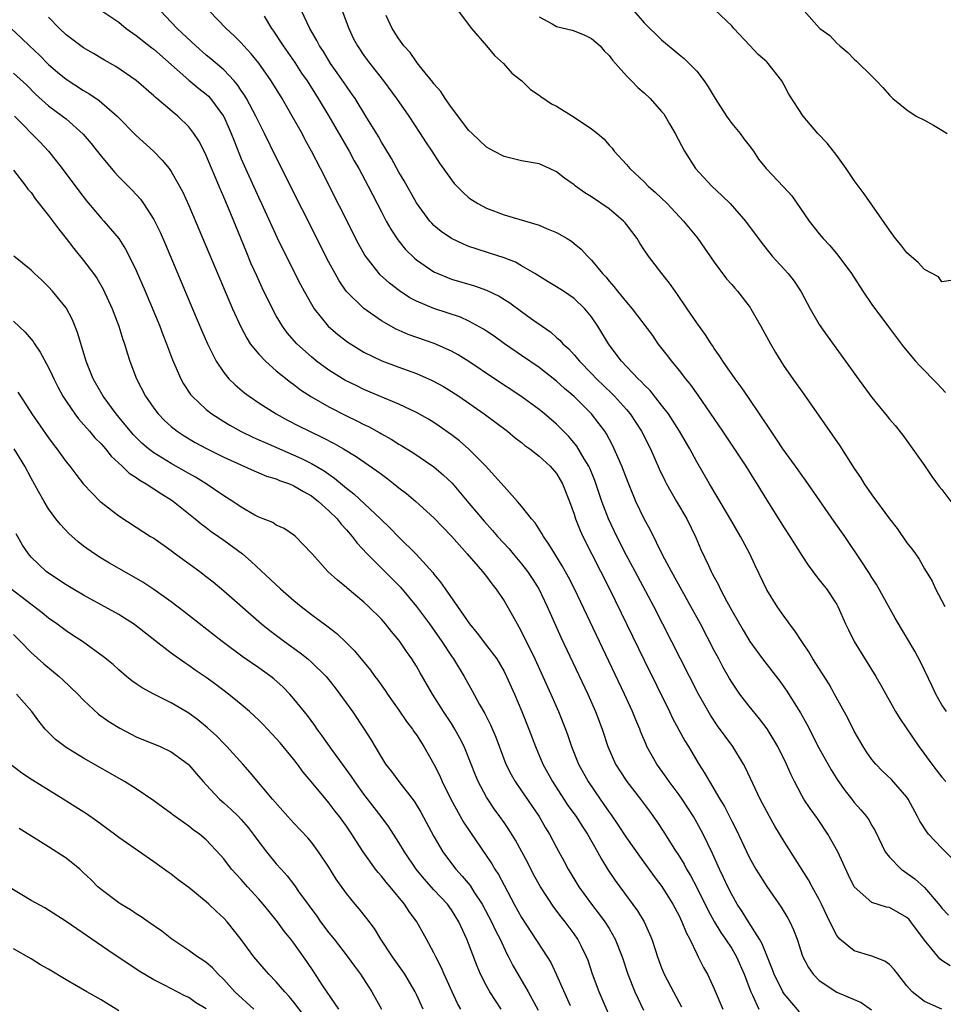
# Model space of a CAD drawing. Units: inches. Extents: x 2578470 to 2580000, y 1488000 to 1491000.
# Drawn here: x 2579124 to 2579229, y 1488672 to 1488784 of the extents above; entities that cross this region are included whole.
import ezdxf

# ---------------------------------------------------------------- set-up
doc = ezdxf.new("R2010")
doc.units = ezdxf.units.IN
doc.header["$MEASUREMENT"] = 0
doc.layers.add('LD25771488_2ft', color=188, linetype='Continuous')

msp = doc.modelspace()

# ---------------------------------------------------------------- linework, layer by layer
at = {"layer": 'LD25771488_2ft'}
for points, elevation in [([(2579133.07, 1488785), (2579135, 1488783.7), (2579135.85, 1488783), (2579137, 1488782.18), (2579138.78, 1488780.78), (2579139, 1488780.62), (2579143, 1488777.11), (2579144.16, 1488776.16), (2579145, 1488775.49), (2579145.26, 1488775.26), (2579145.49, 1488775), (2579146.96, 1488773), (2579147, 1488772.93), (2579147.86, 1488771), (2579148.17, 1488770.17), (2579149, 1488768.12), (2579149.48, 1488767), (2579151, 1488763.65), (2579151.31, 1488763), (2579153.11, 1488759.11), (2579153.76, 1488757.76), (2579155.76, 1488753.76), (2579156.17, 1488753), (2579157, 1488751.51), (2579157.31, 1488751), (2579158.93, 1488749), (2579160.04, 1488748.04), (2579161.18, 1488747.18), (2579163, 1488746.05), (2579165.05, 1488745.05), (2579167, 1488744.31), (2579169, 1488743.59), (2579170.81, 1488742.81), (2579172.1, 1488742.1), (2579173, 1488741.55), (2579173.84, 1488741), (2579176.72, 1488739), (2579179.41, 1488737), (2579180.27, 1488736.27), (2579181, 1488735.71), (2579181.39, 1488735.39), (2579181.93, 1488735), (2579183, 1488734.16), (2579184.27, 1488733), (2579185, 1488732.17), (2579185.69, 1488731), (2579186.47, 1488729), (2579187, 1488727.54), (2579187.17, 1488727), (2579187.69, 1488725.69), (2579188.01, 1488725), (2579191.03, 1488719), (2579195, 1488710.88), (2579197.9, 1488705), (2579198.25, 1488704.25), (2579199.65, 1488701.65), (2579200.05, 1488701), (2579201.25, 1488699), (2579201.94, 1488697.94), (2579202.45, 1488697), (2579203.63, 1488695), (2579204.16, 1488694.16), (2579205, 1488692.5), (2579205.52, 1488691.52), (2579207, 1488688.36), (2579207.75, 1488687), (2579209, 1488685.02), (2579210.66, 1488682.66), (2579211.41, 1488681.41), (2579211.63, 1488681), (2579212.06, 1488680.06), (2579212.46, 1488679), (2579213.07, 1488677.07), (2579213.76, 1488675.76), (2579214.3, 1488675), (2579215, 1488674.28), (2579217, 1488672.95), (2579219, 1488672.13), (2579219.78, 1488671.78), (2579220.95, 1488670.95)], 10354), ([(2579229, 1488671.02), (2579227, 1488671.88), (2579225.6, 1488673), (2579225, 1488673.68), (2579223.95, 1488675), (2579223.56, 1488675.56), (2579223, 1488676.11), (2579222.49, 1488676.49), (2579221, 1488677.06), (2579219, 1488677.66), (2579217.36, 1488679), (2579217, 1488679.44), (2579216.22, 1488681), (2579215.27, 1488683), (2579215, 1488683.53), (2579214.19, 1488685), (2579213.78, 1488685.78), (2579211, 1488690.16), (2579209.92, 1488691.92), (2579209.31, 1488693), (2579209, 1488693.57), (2579208.26, 1488695), (2579206.57, 1488698.57), (2579206.33, 1488699), (2579205.11, 1488701), (2579203.38, 1488703.38), (2579202.57, 1488704.57), (2579201.19, 1488707), (2579196.09, 1488717), (2579193.98, 1488721), (2579193, 1488722.8), (2579191.87, 1488725), (2579190.93, 1488727), (2579190.18, 1488729), (2579189.38, 1488731.38), (2579188.79, 1488732.79), (2579188.68, 1488733), (2579188.15, 1488733.85), (2579187.3, 1488735.3), (2579186.39, 1488736.39), (2579185, 1488737.81), (2579183.62, 1488739), (2579183, 1488739.5), (2579180.92, 1488741), (2579177.92, 1488743), (2579175, 1488744.98), (2579173.75, 1488745.75), (2579173, 1488746.15), (2579171.01, 1488747.01), (2579168.07, 1488748.07), (2579166.68, 1488748.68), (2579165, 1488749.62), (2579163, 1488751.02), (2579160.99, 1488752.99), (2579160.17, 1488754.17), (2579159.7, 1488755), (2579159, 1488756.31), (2579153, 1488768.27), (2579151.66, 1488771), (2579151, 1488772.29), (2579150.67, 1488773), (2579149.61, 1488775), (2579149.38, 1488775.38), (2579149, 1488775.93), (2579148.57, 1488776.57), (2579148.2, 1488777), (2579147, 1488778.27), (2579145.53, 1488779.53), (2579145, 1488779.96), (2579143.8, 1488781), (2579141.68, 1488783), (2579141, 1488783.72), (2579139.76, 1488785)], 10352), ([(2579229.96, 1488675.96), (2579229, 1488676.56), (2579228.75, 1488676.75), (2579227, 1488678.88), (2579225.46, 1488681), (2579225.25, 1488681.25), (2579225, 1488681.5), (2579223, 1488682.62), (2579222.67, 1488682.67), (2579221, 1488683.21), (2579219, 1488684.98), (2579218.33, 1488686.33), (2579217.11, 1488689), (2579215.97, 1488691), (2579214.78, 1488692.78), (2579213.94, 1488693.94), (2579213.25, 1488695), (2579213, 1488695.43), (2579212.16, 1488697), (2579211.78, 1488697.78), (2579211.27, 1488699), (2579210.27, 1488701), (2579209.03, 1488703.03), (2579208.18, 1488704.18), (2579207, 1488705.62), (2579205.94, 1488707), (2579205.54, 1488707.54), (2579205, 1488708.35), (2579204.76, 1488708.76), (2579204.03, 1488710.03), (2579203.51, 1488711), (2579203, 1488711.96), (2579201.42, 1488715), (2579200.34, 1488717), (2579198.12, 1488721), (2579197.11, 1488722.89), (2579195.71, 1488725.71), (2579195, 1488726.99), (2579194.05, 1488729), (2579193.16, 1488731.16), (2579192.46, 1488733), (2579192.02, 1488733.98), (2579191.59, 1488735), (2579191.4, 1488735.4), (2579190.7, 1488736.7), (2579190.5, 1488737), (2579189.87, 1488737.87), (2579188.97, 1488739), (2579187, 1488740.96), (2579185.9, 1488741.9), (2579185, 1488742.71), (2579183, 1488744.28), (2579181, 1488745.67), (2579179.04, 1488747), (2579177.86, 1488747.86), (2579177, 1488748.45), (2579176.67, 1488748.67), (2579175, 1488749.59), (2579174.02, 1488750.02), (2579171, 1488751.03), (2579169, 1488751.87), (2579168.25, 1488752.25), (2579167.05, 1488753.05), (2579165.92, 1488753.92), (2579164.87, 1488754.87), (2579164.76, 1488755), (2579163.12, 1488757.12), (2579162.4, 1488758.4), (2579158.06, 1488767), (2579157.02, 1488769), (2579156.3, 1488770.3), (2579155.94, 1488771), (2579154.82, 1488773), (2579153.65, 1488775), (2579152.41, 1488777), (2579151.02, 1488779.02), (2579150.12, 1488780.12), (2579149.3, 1488781), (2579149, 1488781.35), (2579148.17, 1488782.17), (2579147.26, 1488783), (2579145.35, 1488785)], 10350), ([(2579230.2, 1488688.2), (2579229, 1488689.41), (2579227.48, 1488691), (2579227.27, 1488691.27), (2579226.47, 1488692.47), (2579226.23, 1488693), (2579225.15, 1488695), (2579225, 1488695.21), (2579223.24, 1488697.24), (2579222.21, 1488698.21), (2579221.44, 1488699), (2579221, 1488699.54), (2579220.4, 1488700.4), (2579220.01, 1488701), (2579219, 1488702.77), (2579218.25, 1488704.25), (2579216.75, 1488707), (2579216.12, 1488708.12), (2579214.26, 1488711), (2579213.8, 1488711.8), (2579212.99, 1488713), (2579212.22, 1488714.22), (2579211.61, 1488715), (2579211.37, 1488715.37), (2579211, 1488715.85), (2579210.19, 1488717), (2579209, 1488718.89), (2579207.66, 1488721.66), (2579207.05, 1488723), (2579206, 1488725), (2579205, 1488726.69), (2579203.42, 1488729.42), (2579202.47, 1488731), (2579201, 1488733.52), (2579200.2, 1488735), (2579199.04, 1488737), (2579197.77, 1488739), (2579197, 1488740), (2579195.67, 1488741.67), (2579195, 1488742.29), (2579194.67, 1488742.67), (2579194.3, 1488743), (2579192.42, 1488745), (2579191.82, 1488745.82), (2579190.92, 1488747), (2579189.73, 1488749), (2579189, 1488750.07), (2579188.24, 1488751), (2579187, 1488752.16), (2579185.78, 1488753), (2579185, 1488753.51), (2579184.05, 1488754.05), (2579182.52, 1488755), (2579181, 1488755.91), (2579180.3, 1488756.3), (2579179, 1488756.8), (2579177.35, 1488757.35), (2579175.82, 1488757.82), (2579175, 1488758.12), (2579174.36, 1488758.36), (2579173, 1488759), (2579171.82, 1488759.82), (2579171, 1488760.51), (2579170.75, 1488760.75), (2579170.54, 1488761), (2579169, 1488763.1), (2579167.61, 1488765.61), (2579167, 1488766.6), (2579166.15, 1488768.15), (2579165.4, 1488769.4), (2579165, 1488770.02), (2579164.65, 1488770.65), (2579163.23, 1488773), (2579161.99, 1488775), (2579161.59, 1488775.59), (2579161, 1488776.42), (2579159.95, 1488777.95), (2579159.19, 1488779), (2579158.37, 1488780.37), (2579157.94, 1488781), (2579157.64, 1488781.64), (2579156.84, 1488783), (2579155.87, 1488785)], 10346), ([(2579160.51, 1488785), (2579161.28, 1488783), (2579161.83, 1488781.83), (2579162.26, 1488781), (2579163, 1488779.9), (2579163.67, 1488779), (2579165.24, 1488777), (2579166.73, 1488775), (2579168.12, 1488773), (2579169.44, 1488771), (2579170.05, 1488770.05), (2579170.75, 1488769), (2579171.63, 1488767.63), (2579173, 1488765.7), (2579173.31, 1488765.31), (2579174.29, 1488764.29), (2579175, 1488763.67), (2579175.39, 1488763.39), (2579176.01, 1488763), (2579177, 1488762.46), (2579179, 1488761.71), (2579183, 1488760.54), (2579183.86, 1488760.14), (2579185, 1488759.69), (2579186.21, 1488759), (2579186.7, 1488758.7), (2579187, 1488758.43), (2579187.8, 1488757.8), (2579188.52, 1488757), (2579189, 1488756.54), (2579190.23, 1488755), (2579190.64, 1488754.64), (2579191, 1488754.16), (2579191.55, 1488753.55), (2579191.97, 1488753), (2579193, 1488751.76), (2579193.65, 1488751), (2579195.94, 1488747.94), (2579196.58, 1488747), (2579197.64, 1488745.64), (2579198.11, 1488745), (2579199, 1488743.94), (2579199.72, 1488743), (2579200.29, 1488742.29), (2579201.12, 1488741.12), (2579203.96, 1488737), (2579205.18, 1488735.18), (2579206.6, 1488733), (2579207.52, 1488731.52), (2579207.87, 1488731), (2579209, 1488729.15), (2579211, 1488725.99), (2579211.64, 1488725), (2579213, 1488722.82), (2579213.72, 1488721.72), (2579214.25, 1488721), (2579214.56, 1488720.56), (2579215, 1488720.04), (2579215.45, 1488719.45), (2579215.81, 1488719), (2579217, 1488717.21), (2579217.12, 1488717), (2579218, 1488715), (2579218.32, 1488714.32), (2579219, 1488713), (2579221.47, 1488709), (2579222.03, 1488708.03), (2579223.71, 1488705), (2579224.19, 1488704.19), (2579226.36, 1488701), (2579226.65, 1488700.65), (2579227.85, 1488699), (2579228.36, 1488698.36), (2579229, 1488697.49), (2579229.46, 1488697)], 10344), ([(2579173.76, 1488785), (2579175.3, 1488783), (2579177.01, 1488781), (2579177.91, 1488779.91), (2579178.95, 1488779), (2579179.9, 1488777.9), (2579181.02, 1488777), (2579182.01, 1488776.01), (2579183, 1488775.39), (2579183.22, 1488775.22), (2579184.41, 1488774.41), (2579185, 1488774.12), (2579187, 1488772.88), (2579189, 1488771.53), (2579189.67, 1488771), (2579190.38, 1488770.38), (2579191, 1488769.67), (2579191.33, 1488769.33), (2579191.59, 1488769), (2579193, 1488767.45), (2579193.38, 1488767), (2579195, 1488765.48), (2579195.47, 1488765), (2579196.28, 1488764.28), (2579197.61, 1488763), (2579199.51, 1488761), (2579201, 1488759.18), (2579201.14, 1488759), (2579203, 1488756.33), (2579204.41, 1488754.41), (2579205, 1488753.75), (2579205.34, 1488753.34), (2579205.65, 1488753), (2579207.12, 1488751.12), (2579207.2, 1488751), (2579208.33, 1488749), (2579209.41, 1488747), (2579209.99, 1488745.99), (2579210.6, 1488745), (2579211, 1488744.4), (2579211.97, 1488743), (2579213.23, 1488741.23), (2579217.34, 1488735.34), (2579219, 1488732.76), (2579219.71, 1488731.71), (2579220.13, 1488731), (2579221, 1488729.75), (2579223, 1488727.02), (2579223.89, 1488725.89), (2579225, 1488724.25), (2579225.58, 1488723.58), (2579225.97, 1488723), (2579226.41, 1488722.41), (2579227, 1488721.29), (2579227.88, 1488719.88), (2579228.27, 1488719), (2579229.35, 1488717)], 10340), ([(2579193.81, 1488785), (2579195, 1488783.66), (2579197, 1488781.7), (2579199, 1488780.01), (2579199.57, 1488779.57), (2579201, 1488778.11), (2579201.85, 1488777), (2579202.32, 1488776.32), (2579203.12, 1488775), (2579204.39, 1488773), (2579205, 1488772.14), (2579205.96, 1488771), (2579206.38, 1488770.38), (2579207, 1488769.62), (2579207.47, 1488769), (2579208.07, 1488768.08), (2579208.95, 1488767), (2579210.92, 1488764.92), (2579211.87, 1488763.87), (2579213.86, 1488761), (2579215, 1488759.53), (2579215.44, 1488759), (2579216.2, 1488758.2), (2579217.1, 1488757.1), (2579218.66, 1488755), (2579219.97, 1488753), (2579221, 1488751.48), (2579223, 1488748.76), (2579224.63, 1488746.63), (2579226, 1488745), (2579226.48, 1488744.48), (2579228.46, 1488742.46), (2579229.42, 1488741.42)], 10336), ([(2579230.27, 1488754.27), (2579229, 1488754.06), (2579228.63, 1488754.63), (2579227, 1488755.47), (2579226.29, 1488756.29), (2579225, 1488757.39), (2579224.3, 1488758.3), (2579223.7, 1488759), (2579223, 1488759.95), (2579220.13, 1488764.13), (2579219, 1488765.64), (2579218.06, 1488767), (2579217, 1488768.5), (2579215.9, 1488769.9), (2579214.84, 1488771), (2579213.14, 1488773), (2579211.51, 1488775.51), (2579211, 1488776.51), (2579210.71, 1488777), (2579209.17, 1488779), (2579209, 1488779.17), (2579208.02, 1488780.02), (2579207.05, 1488781.05), (2579205.26, 1488783), (2579205, 1488783.3), (2579203.1, 1488785.1)], 10334), ([(2579213.26, 1488785), (2579215, 1488783.06), (2579215.06, 1488783), (2579216.21, 1488782.21), (2579217, 1488781.32), (2579217.35, 1488781), (2579218.26, 1488780.27), (2579219, 1488779.49), (2579219.26, 1488779.26), (2579221, 1488777.55), (2579221.53, 1488777), (2579222.24, 1488776.24), (2579223, 1488775.39), (2579223.38, 1488775), (2579225, 1488773.72), (2579226.06, 1488773), (2579227, 1488772.52), (2579228.05, 1488771.95), (2579229, 1488771.39), (2579229.6, 1488771)], 10332), ([(2579212.73, 1488670.73), (2579211, 1488672.76), (2579210.84, 1488673), (2579209.85, 1488675), (2579209.63, 1488675.63), (2579208.49, 1488678.49), (2579208.19, 1488679), (2579206.91, 1488681), (2579206.18, 1488682.18), (2579205.63, 1488683), (2579205, 1488684.1), (2579204.55, 1488685), (2579204.06, 1488686.06), (2579203.61, 1488687), (2579202.8, 1488688.8), (2579201.73, 1488691), (2579201, 1488692.34), (2579200.62, 1488693), (2579199.33, 1488695), (2579199, 1488695.48), (2579197.87, 1488697), (2579197.52, 1488697.52), (2579196.44, 1488699), (2579195.32, 1488701), (2579195.22, 1488701.22), (2579194.63, 1488702.63), (2579194.51, 1488703), (2579194.05, 1488704.05), (2579193.68, 1488705), (2579192.76, 1488707), (2579187.05, 1488719), (2579186.36, 1488720.36), (2579185.65, 1488721.65), (2579184.81, 1488723), (2579184.13, 1488724.13), (2579183.49, 1488725), (2579183.32, 1488725.32), (2579182.54, 1488726.54), (2579182.12, 1488727), (2579181, 1488728.46), (2579180.54, 1488729), (2579179, 1488730.68), (2579177.93, 1488731.93), (2579176.91, 1488733), (2579174.97, 1488734.97), (2579173.91, 1488735.91), (2579173, 1488736.6), (2579171.6, 1488737.6), (2579171, 1488738), (2579170.38, 1488738.38), (2579169, 1488739.16), (2579167, 1488740.1), (2579163, 1488741.79), (2579162.18, 1488742.18), (2579160.84, 1488742.84), (2579159, 1488743.98), (2579157.6, 1488745), (2579157, 1488745.49), (2579155.35, 1488747), (2579154.25, 1488748.25), (2579153.7, 1488749), (2579153, 1488750.19), (2579152.55, 1488751), (2579151.4, 1488753.4), (2579150.76, 1488754.76), (2579150.14, 1488756.14), (2579149.55, 1488757.55), (2579147.54, 1488762.46), (2579147, 1488763.73), (2579146.61, 1488764.61), (2579145, 1488768.51), (2579144.76, 1488769), (2579144.15, 1488770.15), (2579143.59, 1488771), (2579143, 1488771.77), (2579141.74, 1488773), (2579141.32, 1488773.32), (2579139.36, 1488775), (2579139.16, 1488775.16), (2579139, 1488775.31), (2579137, 1488777.06), (2579134.66, 1488778.66), (2579133.38, 1488779.38), (2579132.13, 1488780.13), (2579131, 1488780.77), (2579130.67, 1488781), (2579129, 1488782.27), (2579128.23, 1488783), (2579127, 1488784.27)], 10356), ([(2579151.61, 1488784.39), (2579152.45, 1488783), (2579152.69, 1488782.69), (2579153, 1488782.22), (2579153.49, 1488781.49), (2579153.79, 1488781), (2579155.1, 1488779.1), (2579155.89, 1488777.89), (2579156.51, 1488777), (2579157.79, 1488775), (2579159, 1488773), (2579161.3, 1488769), (2579161.9, 1488767.9), (2579162.41, 1488767), (2579163.48, 1488765), (2579165, 1488762.05), (2579165.56, 1488761), (2579166.07, 1488760.07), (2579166.86, 1488758.86), (2579167.76, 1488757.76), (2579168.76, 1488756.76), (2579169, 1488756.57), (2579171, 1488755.19), (2579171.43, 1488755), (2579172.55, 1488754.55), (2579173, 1488754.39), (2579175.62, 1488753.62), (2579177, 1488753.13), (2579178.44, 1488752.44), (2579179.66, 1488751.66), (2579181, 1488750.67), (2579182.15, 1488749.85), (2579183.35, 1488749), (2579184.33, 1488748.33), (2579185, 1488747.72), (2579185.39, 1488747.39), (2579185.7, 1488747), (2579186.4, 1488746.4), (2579187, 1488745.75), (2579187.63, 1488745), (2579189, 1488743.61), (2579189.57, 1488743), (2579191.32, 1488741.32), (2579191.63, 1488741), (2579193, 1488739.49), (2579193.42, 1488739), (2579194.71, 1488737), (2579195.71, 1488735), (2579196.72, 1488732.72), (2579197.37, 1488731.37), (2579197.56, 1488731), (2579198.7, 1488729), (2579199.87, 1488727), (2579200.89, 1488724.89), (2579201.49, 1488723.49), (2579202.33, 1488721.67), (2579202.66, 1488721), (2579202.78, 1488720.78), (2579203, 1488720.34), (2579203.48, 1488719.48), (2579203.69, 1488719), (2579204.44, 1488717.56), (2579205, 1488716.53), (2579206.29, 1488714.29), (2579207.07, 1488713), (2579208.53, 1488711), (2579210.48, 1488708.48), (2579211.31, 1488707.31), (2579212.84, 1488704.84), (2579213.56, 1488703.56), (2579215, 1488700.78), (2579216.34, 1488698.34), (2579217.11, 1488697.11), (2579217.96, 1488695.96), (2579218.73, 1488695), (2579219, 1488694.63), (2579219.76, 1488693.76), (2579220.38, 1488693), (2579220.64, 1488692.64), (2579221, 1488691.97), (2579221.37, 1488691.37), (2579222.54, 1488689), (2579223, 1488688.36), (2579224.33, 1488687), (2579224.72, 1488686.72), (2579225, 1488686.56), (2579225.91, 1488685.91), (2579227, 1488684.91), (2579228.8, 1488682.8), (2579229, 1488682.53), (2579229.74, 1488681.74)], 10348), ([(2579229.51, 1488705), (2579229, 1488705.76), (2579228.29, 1488707), (2579227.9, 1488707.9), (2579226.6, 1488710.6), (2579225.9, 1488711.9), (2579223.67, 1488715.67), (2579221.52, 1488719.52), (2579221, 1488720.32), (2579220.75, 1488720.75), (2579219.69, 1488722.31), (2579217.91, 1488725), (2579216.7, 1488726.7), (2579213.43, 1488731.43), (2579213, 1488732.01), (2579212.59, 1488732.59), (2579210.83, 1488735), (2579210.12, 1488736.12), (2579209.49, 1488737), (2579208.19, 1488739), (2579207, 1488740.75), (2579206.08, 1488742.08), (2579205.38, 1488743), (2579203.98, 1488745), (2579203.61, 1488745.61), (2579203, 1488746.46), (2579202.79, 1488746.79), (2579202.64, 1488747), (2579202.01, 1488748.01), (2579201, 1488749.4), (2579199.93, 1488751), (2579198.73, 1488752.73), (2579198.54, 1488753), (2579197.91, 1488753.91), (2579197.02, 1488755), (2579195.51, 1488757), (2579195, 1488757.74), (2579194.5, 1488758.5), (2579194.22, 1488759), (2579193, 1488760.61), (2579192.82, 1488760.82), (2579192.66, 1488761), (2579191, 1488762.39), (2579189, 1488763.77), (2579188.23, 1488764.23), (2579187.15, 1488765), (2579187, 1488765.13), (2579185.89, 1488765.89), (2579185, 1488766.62), (2579184.2, 1488767), (2579183, 1488767.53), (2579181, 1488767.9), (2579179, 1488768.39), (2579177.83, 1488769), (2579177, 1488769.46), (2579175.35, 1488771), (2579175, 1488771.36), (2579173, 1488773.99), (2579172.29, 1488775), (2579171.8, 1488775.8), (2579171, 1488776.66), (2579170.86, 1488776.86), (2579169.64, 1488778.36), (2579169.09, 1488779.09), (2579169, 1488779.17), (2579168.27, 1488780.27), (2579167.57, 1488781), (2579167, 1488781.8), (2579166.23, 1488783), (2579165.54, 1488784.46)], 10342), ([(2579183, 1488784.32), (2579184.48, 1488783.52), (2579185, 1488783.23), (2579186.79, 1488782.79), (2579187, 1488782.72), (2579188.23, 1488782.23), (2579189, 1488781.87), (2579189.97, 1488781), (2579190.43, 1488780.43), (2579191, 1488779.91), (2579191.37, 1488779.37), (2579191.73, 1488779), (2579193, 1488777.6), (2579193.56, 1488777), (2579194.27, 1488776.27), (2579195, 1488775.64), (2579195.67, 1488775), (2579197, 1488773.52), (2579197.24, 1488773.24), (2579197.39, 1488773), (2579197.89, 1488772.11), (2579198.54, 1488771), (2579199.59, 1488769), (2579200.87, 1488767), (2579202.72, 1488765), (2579203.9, 1488763.9), (2579204.81, 1488763), (2579206.59, 1488761), (2579208.46, 1488758.46), (2579209.34, 1488757.34), (2579209.63, 1488757), (2579211.45, 1488755), (2579212.14, 1488754.14), (2579212.93, 1488752.94), (2579213.96, 1488751), (2579215, 1488749.18), (2579215.89, 1488747.89), (2579217.99, 1488745), (2579219.24, 1488743.24), (2579221, 1488740.86), (2579222.74, 1488738.74), (2579223, 1488738.4), (2579223.65, 1488737.65), (2579224.54, 1488736.54), (2579227, 1488733.08), (2579227.85, 1488731.85), (2579228.7, 1488730.7), (2579229, 1488730.34), (2579230.03, 1488729)], 10338), ([(2579122.74, 1488783), (2579123.9, 1488781.9), (2579124.82, 1488781), (2579125.94, 1488779.94), (2579127, 1488778.88), (2579128.02, 1488778.02), (2579129, 1488777.22), (2579131, 1488775.92), (2579131.58, 1488775.58), (2579132.76, 1488774.76), (2579134.83, 1488773), (2579137, 1488770.79), (2579138.97, 1488768.97), (2579139.97, 1488767.97), (2579140.76, 1488767), (2579141, 1488766.68), (2579141.96, 1488765), (2579142.31, 1488764.31), (2579143, 1488762.79), (2579147.99, 1488751), (2579148.93, 1488748.93), (2579149.62, 1488747.62), (2579150.03, 1488747), (2579151, 1488745.81), (2579151.76, 1488745), (2579153, 1488743.92), (2579154.6, 1488742.6), (2579155, 1488742.33), (2579155.75, 1488741.75), (2579157, 1488740.94), (2579159, 1488739.8), (2579161, 1488738.77), (2579162.2, 1488738.19), (2579163, 1488737.77), (2579163.53, 1488737.53), (2579164.82, 1488736.82), (2579165, 1488736.71), (2579166.11, 1488736.11), (2579167, 1488735.54), (2579167.35, 1488735.35), (2579168.58, 1488734.58), (2579171, 1488732.93), (2579172.04, 1488732.04), (2579173.06, 1488731.06), (2579175, 1488728.78), (2579176.72, 1488726.72), (2579177.68, 1488725.68), (2579178.25, 1488725), (2579179.58, 1488723.58), (2579180.05, 1488723), (2579181, 1488721.86), (2579181.67, 1488721), (2579182.21, 1488720.21), (2579182.98, 1488719), (2579183.93, 1488717), (2579184.25, 1488716.25), (2579185.49, 1488713.49), (2579188.56, 1488707), (2579189.46, 1488705), (2579190.22, 1488703), (2579190.87, 1488701), (2579191.73, 1488699), (2579192.22, 1488698.22), (2579193.01, 1488697.01), (2579194.6, 1488695), (2579195.62, 1488693.62), (2579196.45, 1488692.45), (2579197.24, 1488691.24), (2579198.65, 1488689), (2579198.79, 1488688.79), (2579199.56, 1488687.56), (2579199.85, 1488687), (2579200.28, 1488686.28), (2579201, 1488684.91), (2579202.3, 1488682.3), (2579203.01, 1488681.01), (2579203.76, 1488679.76), (2579204.3, 1488679), (2579205, 1488677.93), (2579205.56, 1488677), (2579206.44, 1488675), (2579207.19, 1488673), (2579207.38, 1488672.62), (2579208.11, 1488671)], 10358), ([(2579123, 1488777.91), (2579124.51, 1488776.51), (2579125.51, 1488775.51), (2579127, 1488774.18), (2579128.6, 1488773), (2579129, 1488772.67), (2579130.94, 1488770.94), (2579131.86, 1488769.86), (2579133, 1488768.4), (2579134.56, 1488766.56), (2579135, 1488766.07), (2579136.54, 1488764.54), (2579137.49, 1488763.49), (2579137.84, 1488763), (2579139, 1488761.19), (2579139.72, 1488759.72), (2579140.33, 1488758.33), (2579143.44, 1488751), (2579144.48, 1488748.48), (2579145.13, 1488747), (2579146.12, 1488745), (2579147, 1488743.71), (2579147.59, 1488743), (2579148.29, 1488742.29), (2579149.38, 1488741.38), (2579149.89, 1488741), (2579151, 1488740.26), (2579152.99, 1488739), (2579154.29, 1488738.29), (2579155.6, 1488737.6), (2579156.78, 1488737), (2579158.29, 1488736.29), (2579159.61, 1488735.61), (2579160.66, 1488735), (2579162.12, 1488734.12), (2579164.49, 1488732.49), (2579165, 1488732.09), (2579165.63, 1488731.63), (2579166.75, 1488730.75), (2579167, 1488730.54), (2579167.88, 1488729.88), (2579168.92, 1488729), (2579171, 1488727.13), (2579173, 1488725.03), (2579174.8, 1488723), (2579176.54, 1488721), (2579177, 1488720.41), (2579177.59, 1488719.59), (2579178.08, 1488719), (2579179, 1488717.63), (2579179.97, 1488715.97), (2579180.49, 1488715), (2579180.69, 1488714.69), (2579181, 1488714.1), (2579182.5, 1488711), (2579184.34, 1488707), (2579185.22, 1488705), (2579186.01, 1488703), (2579186.28, 1488702.28), (2579186.71, 1488701), (2579187.52, 1488699), (2579188.6, 1488697), (2579189.97, 1488695), (2579190.4, 1488694.4), (2579191, 1488693.52), (2579191.22, 1488693.22), (2579192.04, 1488692.04), (2579193, 1488690.59), (2579194.47, 1488688.47), (2579196.16, 1488686.16), (2579197.02, 1488685.02), (2579198.29, 1488683), (2579199, 1488681.66), (2579199.32, 1488681), (2579199.78, 1488679.78), (2579200.21, 1488679), (2579201, 1488677.32), (2579201.17, 1488677), (2579201.77, 1488675.77), (2579202.22, 1488675), (2579203, 1488673.34), (2579203.97, 1488671)], 10360), ([(2579123.11, 1488773), (2579126.02, 1488770.02), (2579126.98, 1488769), (2579127.88, 1488767.88), (2579128.56, 1488767), (2579130.45, 1488764.45), (2579131.32, 1488763.32), (2579133, 1488761.33), (2579133.3, 1488761), (2579135, 1488759), (2579135.79, 1488757.79), (2579136.2, 1488757), (2579137, 1488755.37), (2579138.02, 1488753), (2579139.69, 1488749), (2579140.04, 1488748.04), (2579140.47, 1488747), (2579141.15, 1488745.15), (2579142.08, 1488743), (2579142.41, 1488742.41), (2579143.21, 1488741.21), (2579143.39, 1488741), (2579145, 1488739.5), (2579145.63, 1488739), (2579147, 1488738.12), (2579147.7, 1488737.7), (2579148.98, 1488736.98), (2579150.33, 1488736.33), (2579151, 1488736.04), (2579151.71, 1488735.71), (2579155.89, 1488733.89), (2579157, 1488733.34), (2579158.48, 1488732.48), (2579159, 1488732.09), (2579159.66, 1488731.66), (2579161, 1488730.51), (2579161.85, 1488729.85), (2579164.88, 1488727), (2579165.96, 1488725.96), (2579167, 1488724.9), (2579168.98, 1488722.98), (2579170.87, 1488720.86), (2579171, 1488720.68), (2579171.76, 1488719.76), (2579172.28, 1488719), (2579173.69, 1488717), (2579175.07, 1488715), (2579175.95, 1488713.95), (2579177, 1488712.56), (2579178.16, 1488711), (2579179, 1488709.59), (2579179.3, 1488709), (2579180.18, 1488707), (2579181.03, 1488705), (2579181.82, 1488703), (2579182.58, 1488701), (2579183.43, 1488699), (2579184.52, 1488697), (2579185.82, 1488695), (2579186.29, 1488694.29), (2579187.23, 1488693), (2579187.92, 1488691.92), (2579188.54, 1488691), (2579189.68, 1488689), (2579190.13, 1488688.13), (2579190.9, 1488686.9), (2579191.7, 1488685.7), (2579194.25, 1488682.25), (2579195, 1488681), (2579195.63, 1488679.63), (2579195.88, 1488679), (2579196.29, 1488677.71), (2579196.54, 1488677), (2579197, 1488675.75), (2579197.3, 1488675), (2579198.34, 1488673), (2579199.27, 1488671.27)], 10362), ([(2579123, 1488766.83), (2579124.4, 1488765), (2579124.64, 1488764.64), (2579125, 1488764.27), (2579125.52, 1488763.52), (2579127, 1488761.65), (2579128.11, 1488760.11), (2579129, 1488759.01), (2579129.88, 1488757.88), (2579131, 1488756.51), (2579132.14, 1488755), (2579132.49, 1488754.49), (2579133.23, 1488753.23), (2579134.25, 1488751), (2579135.02, 1488749), (2579135.49, 1488747.49), (2579135.66, 1488747), (2579135.96, 1488745.96), (2579136.28, 1488745), (2579137.03, 1488743), (2579138.08, 1488741), (2579139, 1488739.66), (2579139.49, 1488739), (2579140.23, 1488738.23), (2579141, 1488737.54), (2579141.69, 1488737), (2579142.49, 1488736.49), (2579143.74, 1488735.74), (2579145.03, 1488735.03), (2579147, 1488734.04), (2579150.47, 1488732.47), (2579151, 1488732.27), (2579151.89, 1488731.89), (2579153, 1488731.56), (2579153.38, 1488731.38), (2579154.5, 1488731), (2579155, 1488730.79), (2579156.11, 1488730.11), (2579157, 1488729.63), (2579157.81, 1488729), (2579159, 1488727.92), (2579159.93, 1488727), (2579160.39, 1488726.39), (2579161, 1488725.76), (2579161.67, 1488725), (2579162.23, 1488724.23), (2579163.37, 1488723), (2579167.19, 1488719.19), (2579168.99, 1488717), (2579170.49, 1488715), (2579171.91, 1488713), (2579173, 1488711.32), (2579173.22, 1488711), (2579174.46, 1488709), (2579175.38, 1488707.38), (2579176.21, 1488705.79), (2579176.79, 1488704.79), (2579177.47, 1488703.47), (2579178.07, 1488702.07), (2579179.22, 1488699), (2579179.81, 1488697.81), (2579180.27, 1488697), (2579181, 1488695.96), (2579183.02, 1488693), (2579183.74, 1488691.74), (2579184.21, 1488691), (2579185, 1488689.49), (2579185.88, 1488687.88), (2579186.33, 1488687), (2579187.54, 1488685), (2579188.99, 1488683), (2579189.88, 1488681.88), (2579190.51, 1488681), (2579191, 1488680.22), (2579191.7, 1488679), (2579192.48, 1488677), (2579193.14, 1488675), (2579193.95, 1488673), (2579194.92, 1488670.92)], 10364), ([(2579191, 1488670.34), (2579189.85, 1488673), (2579189.11, 1488675), (2579188.59, 1488676.59), (2579188.42, 1488677), (2579187.83, 1488678.17), (2579187.44, 1488679), (2579187, 1488679.63), (2579185.98, 1488681), (2579185.54, 1488681.54), (2579184.68, 1488682.68), (2579183.15, 1488685), (2579182.38, 1488686.38), (2579181.71, 1488687.71), (2579181.03, 1488689), (2579180.31, 1488690.31), (2579179.54, 1488691.54), (2579179, 1488692.34), (2579178.54, 1488693), (2579177.89, 1488693.89), (2579177.14, 1488695), (2579177, 1488695.22), (2579176.03, 1488697), (2579175.73, 1488697.73), (2579174.62, 1488700.62), (2579174.45, 1488701), (2579173.96, 1488701.96), (2579173.39, 1488703), (2579173, 1488703.62), (2579172.08, 1488705), (2579170.84, 1488707), (2579169.42, 1488709.42), (2579169, 1488710.18), (2579168.49, 1488711), (2579167.87, 1488711.87), (2579167.12, 1488713), (2579167, 1488713.16), (2579166.15, 1488714.15), (2579165.46, 1488715), (2579165, 1488715.53), (2579163.53, 1488717), (2579163, 1488717.5), (2579161.08, 1488719.08), (2579161, 1488719.17), (2579159.99, 1488719.99), (2579158.9, 1488721), (2579157.08, 1488723), (2579157, 1488723.1), (2579155.18, 1488725), (2579155, 1488725.15), (2579153.9, 1488725.9), (2579153, 1488726.3), (2579152.59, 1488726.59), (2579151, 1488727.21), (2579150.56, 1488727.44), (2579149, 1488728.33), (2579148.02, 1488729), (2579147, 1488729.64), (2579145, 1488731), (2579143.76, 1488731.76), (2579143, 1488732.17), (2579141, 1488733.31), (2579139, 1488734.55), (2579138.42, 1488735), (2579137.66, 1488735.66), (2579136.65, 1488736.65), (2579136.35, 1488737), (2579135.75, 1488737.75), (2579134.7, 1488739), (2579133.23, 1488741), (2579132.1, 1488743), (2579131.49, 1488744.51), (2579131.3, 1488745), (2579130.3, 1488748.3), (2579129.72, 1488749.72), (2579129, 1488751.08), (2579127.44, 1488753), (2579127, 1488753.5), (2579126.24, 1488754.24), (2579125.4, 1488755), (2579125, 1488755.4), (2579123.01, 1488757)], 10366), ([(2579123, 1488749.56), (2579124.32, 1488748.32), (2579125.24, 1488747.24), (2579125.38, 1488747), (2579126.05, 1488746.05), (2579127, 1488744.27), (2579127.41, 1488743.41), (2579127.59, 1488743), (2579128.06, 1488742.06), (2579128.64, 1488741), (2579129, 1488740.44), (2579129.98, 1488739), (2579130.42, 1488738.42), (2579131, 1488737.78), (2579131.35, 1488737.35), (2579131.67, 1488737), (2579132.27, 1488736.27), (2579133, 1488735.55), (2579133.25, 1488735.25), (2579133.49, 1488735), (2579134.15, 1488734.15), (2579135.41, 1488733), (2579136.21, 1488732.21), (2579137, 1488731.72), (2579137.41, 1488731.41), (2579138.15, 1488731), (2579139.87, 1488729.87), (2579141, 1488729.19), (2579141.27, 1488729), (2579143.74, 1488727), (2579144.42, 1488726.42), (2579145, 1488726), (2579145.56, 1488725.56), (2579146.4, 1488725), (2579147, 1488724.57), (2579149.15, 1488723), (2579150.14, 1488722.14), (2579153.47, 1488719), (2579155, 1488717.67), (2579155.83, 1488717), (2579157, 1488716.1), (2579158.78, 1488714.78), (2579159.9, 1488713.9), (2579161, 1488712.86), (2579161.93, 1488711.93), (2579163.74, 1488709.74), (2579164.25, 1488709), (2579164.58, 1488708.58), (2579165.41, 1488707.42), (2579165.68, 1488707), (2579167, 1488705.16), (2579167.88, 1488703.88), (2579168.55, 1488703), (2579168.72, 1488702.72), (2579169, 1488702.34), (2579169.86, 1488701), (2579171, 1488699.01), (2579171.66, 1488697.66), (2579171.95, 1488697), (2579172.94, 1488695), (2579174.38, 1488692.38), (2579175.17, 1488691.17), (2579177.61, 1488687.61), (2579177.96, 1488687), (2579178.38, 1488686.38), (2579179, 1488685.16), (2579180.15, 1488683), (2579181, 1488681.49), (2579183.92, 1488677), (2579184.33, 1488676.33), (2579185, 1488674.95), (2579186.57, 1488671.43)], 10368), ([(2579123.48, 1488741.48), (2579123.77, 1488741), (2579125.09, 1488739), (2579127, 1488736.26), (2579127.53, 1488735.53), (2579127.95, 1488735), (2579129, 1488733.53), (2579129.42, 1488733), (2579130.09, 1488732.09), (2579131, 1488730.95), (2579132.88, 1488729), (2579133, 1488728.89), (2579135, 1488727.36), (2579137, 1488726.07), (2579138.63, 1488725), (2579139, 1488724.78), (2579141, 1488723.38), (2579141.21, 1488723.21), (2579144.25, 1488721), (2579145, 1488720.43), (2579145.8, 1488719.8), (2579147, 1488718.8), (2579151.29, 1488715), (2579152.24, 1488714.24), (2579153.93, 1488713), (2579155.72, 1488711.72), (2579156.6, 1488711), (2579157, 1488710.64), (2579158.68, 1488709), (2579159, 1488708.62), (2579159.72, 1488707.72), (2579160.27, 1488707), (2579161.69, 1488705), (2579163.02, 1488703), (2579163.79, 1488701.79), (2579165, 1488699.75), (2579165.48, 1488699), (2579166.15, 1488698.15), (2579166.97, 1488697), (2579168.75, 1488694.75), (2579169.51, 1488693.51), (2579171, 1488690.75), (2579172.02, 1488689), (2579172.42, 1488688.42), (2579173.5, 1488687), (2579174.22, 1488686.22), (2579175.13, 1488685.13), (2579175.57, 1488684.43), (2579176.51, 1488683), (2579177.57, 1488681), (2579178.01, 1488680.01), (2579178.55, 1488679), (2579179.33, 1488677.33), (2579179.53, 1488677), (2579180.02, 1488676.02), (2579181.76, 1488673), (2579182.89, 1488670.89)], 10370), ([(2579178.68, 1488671), (2579177.38, 1488673), (2579177, 1488673.68), (2579176.31, 1488675), (2579175.92, 1488675.92), (2579174.77, 1488679), (2579173.85, 1488681), (2579173, 1488682.36), (2579172.53, 1488683), (2579171, 1488684.64), (2579169.89, 1488685.89), (2579168.98, 1488687), (2579167.63, 1488689), (2579167, 1488690.06), (2579165.85, 1488691.85), (2579164.99, 1488693), (2579163, 1488695.57), (2579161.95, 1488697), (2579161.58, 1488697.58), (2579159.32, 1488700.68), (2579158.23, 1488702.23), (2579157.66, 1488703), (2579157.39, 1488703.39), (2579156.55, 1488704.55), (2579155, 1488706.47), (2579154.53, 1488707), (2579153.77, 1488707.77), (2579152.73, 1488708.73), (2579152.38, 1488709), (2579151, 1488709.99), (2579149.2, 1488711.2), (2579146.8, 1488713), (2579142.43, 1488716.43), (2579141, 1488717.51), (2579139, 1488718.95), (2579137.76, 1488719.76), (2579136.51, 1488720.51), (2579135, 1488721.34), (2579133.95, 1488721.95), (2579133, 1488722.51), (2579132.23, 1488723), (2579131, 1488723.89), (2579130.37, 1488724.37), (2579129.32, 1488725.32), (2579128.34, 1488726.34), (2579127.84, 1488727), (2579127, 1488728.16), (2579126.49, 1488729), (2579125.86, 1488730.14), (2579125, 1488731.64), (2579124.27, 1488733), (2579123.06, 1488735)], 10372), ([(2579174.08, 1488671), (2579173.68, 1488671.68), (2579173.06, 1488673), (2579172.15, 1488675), (2579171.82, 1488675.82), (2579171.2, 1488677), (2579171, 1488677.43), (2579170.16, 1488679), (2579169.04, 1488681), (2579168.18, 1488682.18), (2579167.65, 1488683), (2579165.99, 1488685), (2579165.53, 1488685.53), (2579165, 1488686.21), (2579164.62, 1488686.62), (2579164.34, 1488687), (2579162.92, 1488689), (2579162.15, 1488690.15), (2579161.63, 1488691), (2579161, 1488691.93), (2579160.23, 1488693), (2579159.68, 1488693.68), (2579159, 1488694.59), (2579158.64, 1488695), (2579156.99, 1488697), (2579156.08, 1488698.08), (2579155.42, 1488699), (2579155, 1488699.53), (2579153.43, 1488701.43), (2579153, 1488701.93), (2579151.51, 1488703.51), (2579151, 1488704.01), (2579149.93, 1488705), (2579149, 1488705.8), (2579147.54, 1488707), (2579146.09, 1488708.09), (2579145, 1488708.87), (2579143.74, 1488709.74), (2579143, 1488710.27), (2579142.55, 1488710.55), (2579141, 1488711.66), (2579139.11, 1488713.11), (2579137, 1488714.77), (2579136.68, 1488715), (2579135.67, 1488715.67), (2579135, 1488716.07), (2579133, 1488717.19), (2579131, 1488718.29), (2579129.76, 1488719), (2579129, 1488719.46), (2579127, 1488720.8), (2579126.73, 1488721), (2579125, 1488722.63), (2579124.69, 1488723), (2579124.01, 1488724.01), (2579123.31, 1488725.31)], 10374), ([(2579169.75, 1488671), (2579169, 1488672.7), (2579168.86, 1488673), (2579167.66, 1488675), (2579167.41, 1488675.41), (2579166.27, 1488677), (2579164.95, 1488679), (2579164.21, 1488680.21), (2579163.35, 1488681.35), (2579162.47, 1488682.47), (2579162.01, 1488683), (2579161, 1488684.23), (2579159.85, 1488685.85), (2579159, 1488687.23), (2579157.83, 1488689), (2579157, 1488690.08), (2579156.58, 1488690.58), (2579155, 1488692.25), (2579154.32, 1488693), (2579152.58, 1488695), (2579150.03, 1488698.03), (2579149.18, 1488699), (2579147.36, 1488701), (2579147, 1488701.34), (2579146.19, 1488702.19), (2579145.14, 1488703.14), (2579144.05, 1488704.05), (2579143, 1488704.83), (2579141, 1488705.98), (2579139, 1488706.97), (2579137.69, 1488707.69), (2579137, 1488708.17), (2579136.52, 1488708.52), (2579135.91, 1488709), (2579135, 1488709.78), (2579134.36, 1488710.36), (2579133.26, 1488711.26), (2579130.87, 1488713), (2579129.74, 1488713.74), (2579129, 1488714.21), (2579127.95, 1488715), (2579127, 1488715.65), (2579126.26, 1488716.26), (2579122.7, 1488719)], 10376), ([(2579123, 1488713.79), (2579123.8, 1488713), (2579125, 1488711.75), (2579126.44, 1488710.44), (2579128.2, 1488709), (2579128.62, 1488708.62), (2579130.34, 1488707), (2579131, 1488706.3), (2579132.71, 1488704.71), (2579133.88, 1488703.88), (2579135.12, 1488703.12), (2579136.42, 1488702.42), (2579137, 1488702.13), (2579139.72, 1488701), (2579141, 1488700.41), (2579142.92, 1488699), (2579143, 1488698.93), (2579143.87, 1488697.87), (2579144.63, 1488697), (2579145, 1488696.62), (2579146.52, 1488695), (2579147, 1488694.58), (2579147.83, 1488693.83), (2579148.68, 1488693), (2579149, 1488692.66), (2579149.77, 1488691.77), (2579150.37, 1488691), (2579151, 1488690.12), (2579151.87, 1488689), (2579153, 1488687.62), (2579153.54, 1488687), (2579154.23, 1488686.23), (2579155.1, 1488685.1), (2579155.55, 1488684.45), (2579157.62, 1488681.62), (2579158.06, 1488681), (2579159, 1488679.74), (2579159.6, 1488679), (2579161.08, 1488677.08), (2579161.92, 1488675.92), (2579162.62, 1488675), (2579163.89, 1488673), (2579165.01, 1488671)], 10378), ([(2579160.12, 1488671), (2579158.32, 1488673.68), (2579157.27, 1488675.27), (2579156.47, 1488676.47), (2579155.63, 1488677.63), (2579155, 1488678.54), (2579154.65, 1488679), (2579153.91, 1488679.91), (2579153.13, 1488681), (2579152.17, 1488682.17), (2579151.51, 1488683), (2579151, 1488683.59), (2579149.71, 1488685), (2579149, 1488685.81), (2579148.42, 1488686.42), (2579147.9, 1488687), (2579147, 1488688.17), (2579146.61, 1488688.61), (2579145, 1488690.34), (2579144.22, 1488691), (2579143.51, 1488691.51), (2579143, 1488691.91), (2579142.35, 1488692.35), (2579141.2, 1488693.2), (2579141, 1488693.36), (2579139, 1488694.82), (2579137, 1488696.16), (2579135.67, 1488697), (2579131, 1488699.68), (2579129, 1488700.89), (2579127.8, 1488701.8), (2579127, 1488702.59), (2579126.62, 1488703), (2579125.89, 1488703.89), (2579125.07, 1488705), (2579123.35, 1488707)], 10380), ([(2579156.21, 1488670.21), (2579155, 1488671.82), (2579154.46, 1488672.46), (2579153.96, 1488673), (2579153, 1488674.12), (2579152.16, 1488675), (2579151.61, 1488675.61), (2579150.43, 1488677), (2579149, 1488678.98), (2579147.38, 1488681), (2579147, 1488681.42), (2579146.16, 1488682.16), (2579145.31, 1488683), (2579145, 1488683.28), (2579143, 1488684.92), (2579141.79, 1488685.79), (2579141, 1488686.42), (2579140.65, 1488686.65), (2579139, 1488687.84), (2579135, 1488690.63), (2579134.52, 1488691), (2579132.49, 1488692.49), (2579131.31, 1488693.31), (2579130.1, 1488694.1), (2579128.67, 1488695), (2579125.15, 1488697.15), (2579123.95, 1488697.95), (2579122.59, 1488699)], 10382), ([(2579150.43, 1488671), (2579148.27, 1488673), (2579147, 1488674.39), (2579146.36, 1488675), (2579145.72, 1488675.72), (2579145, 1488676.33), (2579144.62, 1488676.62), (2579144, 1488677), (2579143, 1488677.72), (2579141.07, 1488679), (2579139.93, 1488679.93), (2579138.36, 1488681), (2579137.58, 1488681.57), (2579137, 1488681.91), (2579136.35, 1488682.35), (2579135.23, 1488683), (2579135, 1488683.15), (2579133, 1488684.67), (2579132.63, 1488685), (2579131.82, 1488685.82), (2579131, 1488686.59), (2579130.55, 1488687), (2579129, 1488688.27), (2579127, 1488689.56), (2579123.63, 1488691.63)], 10384), ([(2579145, 1488671.06), (2579143.77, 1488671.77), (2579143, 1488672.33), (2579142.54, 1488672.53), (2579141.69, 1488673), (2579140.25, 1488673.75), (2579139, 1488674.36), (2579137.34, 1488675.34), (2579133.76, 1488677.76), (2579129, 1488681.04), (2579126.57, 1488682.57), (2579125, 1488683.44), (2579123.94, 1488684.06), (2579122.42, 1488685)], 10386), ([(2579135, 1488670.84), (2579133, 1488672.07), (2579131.35, 1488673), (2579129, 1488674.38), (2579127, 1488675.57), (2579126.09, 1488676.09), (2579125, 1488676.75), (2579123, 1488677.92)], 10388)]:
    msp.add_lwpolyline(points, dxfattribs=dict(at, elevation=elevation))

doc.saveas('drawing.dxf')
